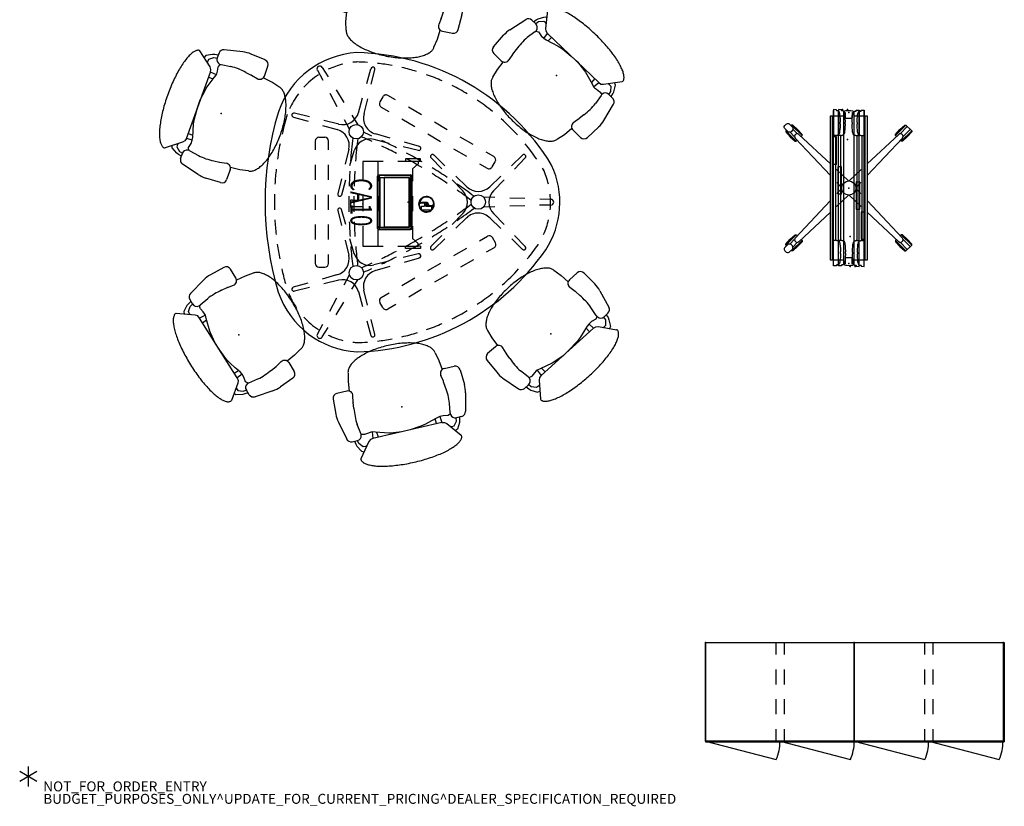
# Model space of a CAD drawing. Units: inches. Extents: x -2 to 336, y -6 to 240.
# Drawn here: x -2 to 196, y -6 to 152 of the extents above; entities that cross this region are included whole.
import ezdxf
from ezdxf.enums import TextEntityAlignment as Align

# ---------------------------------------------------------------- set-up
doc = ezdxf.new("R2010")
doc.units = ezdxf.units.IN
doc.header["$MEASUREMENT"] = 0
for name, color, linetype in [('DISPLAY', 5, 'Continuous'), ('ELEC', 1, 'Continuous'), ('PROP-BONUS-COUNT', 7, 'Continuous'), ('PROP-BONUS-FINISH', 7, 'Continuous'), ('PROP-BONUS-PROD_NO', 7, 'Continuous'), ('SEAT', 5, 'Continuous'), ('STORAGE', 4, 'Continuous'), ('TABLE', 6, 'Continuous'), ('TABLE-BASE', 6, 'Continuous')]:
    doc.layers.add(name, color=color, linetype=linetype)
doc.styles.get("Standard").update_dxf_attribs({"font": 'arial.ttf'})

# ---------------------------------------------------------------- blocks, each defined once
blk = doc.blocks.new('BBUBBLET')
at = {"layer": 'PROP-BONUS-COUNT'}
for p, q in [((0, 2), (0, -2)), ((1.7321, -1), (-1.7321, 1)), ((1.7321, 1), (-1.7321, -1))]:
    blk.add_line(p, q, dxfattribs=at)
blk.add_point((0, 0), dxfattribs=at)
at = {"layer": 'PROP-BONUS-FINISH'}
blk.add_attdef('FINISH', (3, -5.5), '', height=2, dxfattribs=at)
at = {"layer": 'PROP-BONUS-PROD_NO', "flags": 8}
blk.add_attdef('PROD_NO', (3, -3), '', height=2, dxfattribs=at)
blk = doc.blocks.new('gexsc_mwl_0p')
at = {"layer": 'DISPLAY'}
for p, q in [((-12.63, 11.48), (-11.48, 12.63)), ((-10.29, 10.88), (-11.76, 12.35)), ((-11.48, 12.63), (-11.26, 12.64)), ((-11.26, 12.64), (-10.28, 11.75)), ((11.26, 12.64), (10.28, 11.75)), ((10.29, 10.88), (11.76, 12.35)), ((11.48, 12.63), (11.26, 12.64)), ((12.63, 11.48), (11.48, 12.63)), ((-12.63, 11.26), (-12.63, 11.48)), ((-12.63, 11.48), (-10.55, 9.4)), ((-11.74, 10.28), (-12.63, 11.26)), ((-12.36, 11.75), (-10.9, 10.31)), ((-10.77, 9.39), (-11.74, 10.28)), ((-10.28, 11.75), (-9.39, 10.76)), ((-2.5, 3.71), (-10.04, 10.76)), ((-9.39, 10.55), (-9.6, 10.34)), ((-9.39, 10.76), (-9.39, 10.55)), ((2.5, 3.71), (10.04, 10.76)), ((10.28, 11.75), (9.39, 10.76)), ((9.39, 10.76), (9.39, 10.55)), ((9.39, 10.55), (9.6, 10.34)), ((12.63, 11.48), (10.55, 9.4)), ((10.77, 9.39), (11.74, 10.28)), ((12.36, 11.75), (10.9, 10.31)), ((11.74, 10.28), (12.63, 11.26)), ((12.63, 11.26), (12.63, 11.48)), ((-10.55, 9.4), (-10.77, 9.39)), ((-10.35, 9.59), (-10.55, 9.4)), ((10.35, 9.59), (10.55, 9.4)), ((10.55, 9.4), (10.77, 9.39)), ((14.43, 3.75), (-14.42, 3.74)), ((-14.42, 3.74), (-14.42, 1.04)), ((14.43, 3.28), (-14.42, 3.28)), ((-0.06, 1.43), (-1.11, 2.42)), ((0.06, 1.43), (1.11, 2.42)), ((14.43, 1.04), (14.43, 3.75)), ((-15.59, 0.09), (-15.57, 0.44)), ((-15.58, -0.39), (-15.59, 0.09)), ((-15.57, 0.44), (-15.53, 0.71)), ((-15.53, 0.71), (-15.46, 0.89)), ((-15.46, 0.89), (-15.37, 0.98)), ((-15.37, 0.98), (-15.2, 1.04)), ((-15.2, 1.04), (15.2, 1.04)), ((-15.2, 0.71), (-15.2, 1.04)), ((-14.09, 0.7), (-15.2, 0.71)), ((-14.02, 0.64), (-14.09, 0.7)), ((-14.02, -0.62), (-14.02, 0.64)), ((14.09, 0.7), (14.01, 0.61)), ((14.01, 0.61), (14.01, -0.63)), ((15.2, 0.7), (14.09, 0.7)), ((15.2, 1.04), (15.37, 0.98)), ((15.2, 1.03), (15.2, 0.7)), ((15.37, 0.98), (15.46, 0.88)), ((15.46, 0.88), (15.53, 0.71)), ((15.53, 0.71), (15.58, 0.43)), ((15.58, 0.43), (15.59, 0.09)), ((15.59, 0.09), (15.58, -0.39)), ((-15.55, -0.62), (-15.58, -0.39)), ((-15.51, -0.77), (-15.55, -0.62)), ((-15.44, -0.9), (-15.51, -0.77)), ((-15.33, -1), (-15.44, -0.9)), ((-15.21, -1.03), (-15.33, -1)), ((15.2, -1.03), (-15.21, -1.03)), ((-15.2, -0.71), (-14.09, -0.7)), ((-15.2, -1.03), (-15.2, -0.71)), ((-14.42, -1.03), (-14.42, -3.74)), ((-14.09, -0.7), (-14.02, -0.62)), ((-0.06, -1.43), (-1.11, -2.42)), ((0.06, -1.43), (1.11, -2.42)), ((14.01, -0.63), (14.1, -0.7)), ((14.1, -0.7), (15.2, -0.7)), ((14.43, -3.74), (14.43, -1.03)), ((15.2, -0.7), (15.2, -1.03)), ((15.33, -1.01), (15.2, -1.03)), ((15.44, -0.91), (15.33, -1.01)), ((15.51, -0.77), (15.44, -0.91)), ((15.55, -0.63), (15.51, -0.77)), ((15.58, -0.39), (15.55, -0.63)), ((14.43, -3.26), (-14.42, -3.27)), ((-14.42, -3.74), (14.43, -3.74)), ((-2.5, -3.71), (-10.04, -10.76)), ((2.5, -3.71), (10.04, -10.76)), ((-12.63, -11.48), (-10.55, -9.4)), ((-10.77, -9.39), (-11.74, -10.28)), ((-10.55, -9.4), (-10.77, -9.39)), ((-10.35, -9.59), (-10.55, -9.4)), ((10.35, -9.59), (10.55, -9.4)), ((10.55, -9.4), (10.77, -9.39)), ((12.63, -11.48), (10.55, -9.4)), ((10.77, -9.39), (11.74, -10.28)), ((-12.91, -12), (-12.18, -11.27)), ((-11.74, -10.28), (-12.63, -11.26)), ((-12.63, -11.26), (-12.63, -11.48)), ((-12.63, -11.48), (-12.51, -11.6)), ((-11.86, -11.26), (-10.9, -10.31)), ((-10.29, -10.88), (-11.26, -11.85)), ((-11.26, -12.64), (-10.28, -11.75)), ((-10.28, -11.75), (-9.39, -10.76)), ((-9.39, -10.55), (-9.6, -10.34)), ((-9.39, -10.76), (-9.39, -10.55)), ((9.39, -10.55), (9.6, -10.34)), ((9.39, -10.76), (9.39, -10.55)), ((10.28, -11.75), (9.39, -10.76)), ((11.26, -12.64), (10.28, -11.75)), ((10.29, -10.88), (11.26, -11.85)), ((11.86, -11.26), (10.9, -10.31)), ((11.74, -10.28), (12.63, -11.26)), ((12.91, -12), (12.18, -11.27)), ((12.63, -11.48), (12.51, -11.6)), ((12.63, -11.26), (12.63, -11.48)), ((-12.96, -12.14), (-12.91, -12)), ((-12.96, -12.32), (-12.96, -12.14)), ((-12.86, -12.59), (-12.96, -12.32)), ((-12.58, -12.87), (-12.86, -12.59)), ((-12.35, -12.96), (-12.58, -12.87)), ((-12.15, -12.97), (-12.35, -12.96)), ((-12, -12.91), (-12.15, -12.97)), ((-11.6, -12.51), (-12, -12.91)), ((-11.6, -12.51), (-11.48, -12.63)), ((-11.48, -12.63), (-11.26, -12.64)), ((11.48, -12.63), (11.26, -12.64)), ((11.6, -12.51), (11.48, -12.63)), ((11.6, -12.51), (12, -12.91)), ((12, -12.91), (12.15, -12.97)), ((12.15, -12.97), (12.35, -12.96)), ((12.35, -12.96), (12.58, -12.87)), ((12.58, -12.87), (12.86, -12.59)), ((12.86, -12.59), (12.96, -12.32)), ((12.96, -12.14), (12.91, -12)), ((12.96, -12.32), (12.96, -12.14))]:
    blk.add_line(p, q, dxfattribs=at)
at = {"layer": 'DISPLAY', "extrusion": (-0.04164, 0.98857, 0.144901)}
blk.add_line((-11.48, 12.63, 0), (-9.39, 10.55), dxfattribs=at)
at = {"layer": 'DISPLAY', "extrusion": (0.04164, 0.98857, 0.144901)}
blk.add_line((11.48, 12.63, 0), (9.39, 10.55), dxfattribs=at)
at = {"layer": 'DISPLAY', "extrusion": (-0.387392, 0.39828, -0.831445)}
for p, q in [((-10.78, 10.05), (-4.86, 3.71, 0)), ((-3.73, 2.5, 0), (-1.43, 0.04, 0))]:
    blk.add_line(p, q, dxfattribs=at)
at = {"layer": 'DISPLAY', "extrusion": (0.387392, 0.39828, -0.831445)}
for p, q in [((10.78, 10.05), (4.86, 3.71, 0)), ((3.73, 2.5, 0), (1.43, 0.04, 0))]:
    blk.add_line(p, q, dxfattribs=at)
at = {"layer": 'DISPLAY', "extrusion": (-0.387392, -0.39828, -0.831445)}
for p, q in [((-3.73, -2.5, 0), (-1.43, -0.04, 0)), ((-10.78, -10.05), (-4.86, -3.71, 0))]:
    blk.add_line(p, q, dxfattribs=at)
at = {"layer": 'DISPLAY', "extrusion": (0.387392, -0.39828, -0.831445)}
for p, q in [((3.73, -2.5, 0), (1.43, -0.04, 0)), ((10.78, -10.05), (4.86, -3.71, 0))]:
    blk.add_line(p, q, dxfattribs=at)
at = {"layer": 'DISPLAY', "extrusion": (0.399266, 0.386397, -0.831435)}
for p, q in [((-12.18, -11.27), (-12.06, -11.24, 0)), ((-12.06, -11.24, 0), (-11.89, -11.25, 0)), ((-11.89, -11.25, 0), (-11.6, -11.31, 0)), ((-11.6, -11.31, 0), (-11.31, -11.6, 0)), ((-11.31, -11.6, 0), (-11.25, -11.9, 0)), ((-11.27, -12.18, 0), (-11.6, -12.51)), ((-11.24, -12.06, 0), (-11.27, -12.18, 0)), ((-11.25, -11.9, 0), (-11.24, -12.06, 0))]:
    blk.add_line(p, q, dxfattribs=at)
at = {"layer": 'DISPLAY', "extrusion": (-0.04164, -0.98857, 0.144901)}
blk.add_line((-11.48, -12.63, 0), (-9.39, -10.55), dxfattribs=at)
at = {"layer": 'DISPLAY', "extrusion": (0.04164, -0.98857, 0.144901)}
blk.add_line((11.48, -12.63, 0), (9.39, -10.55), dxfattribs=at)
at = {"layer": 'DISPLAY', "extrusion": (-0.399266, 0.386397, -0.831435)}
for p, q in [((11.31, -11.6, 0), (11.25, -11.9, 0)), ((11.6, -11.31, 0), (11.31, -11.6, 0)), ((11.89, -11.25, 0), (11.6, -11.31, 0)), ((12.06, -11.24, 0), (11.89, -11.25, 0)), ((12.18, -11.27), (12.06, -11.24, 0)), ((11.25, -11.9, 0), (11.24, -12.06, 0)), ((11.24, -12.06, 0), (11.27, -12.18, 0)), ((11.27, -12.18, 0), (11.6, -12.51))]:
    blk.add_line(p, q, dxfattribs=at)
at = {"layer": 'DISPLAY'}
blk.add_circle((0, 0), 1.43, dxfattribs=at)
for centre, start, end in [((-10.39, 10.38), 46.6852, 225.0837), ((10.39, 10.38), 314.9163, 133.3148), ((-10.39, -10.38), 134.9163, 313.3148), ((10.39, -10.38), 226.6852, 45.0837)]:
    blk.add_arc(centre, 0.513, start, end, dxfattribs=at)
for p in [(-15.16, 0), (0, 0), (15.16, 0)]:
    blk.add_point(p, dxfattribs=at)
blk = doc.blocks.new('gexbt_4_0p')
at = {"layer": 'DISPLAY', "extrusion": (-1, 1.83697e-16, -1.83697e-16)}
blk.add_line((5.5, -1.24), (5.5, -1.96), dxfattribs=at)
at = {"layer": 'DISPLAY'}
for p, q in [((11, -1.24), (5.5, -1.24)), ((5.5, -1.96), (11, -1.96))]:
    blk.add_line(p, q, dxfattribs=at)
at = {"layer": 'DISPLAY', "extrusion": (1, 1.83697e-16, -1.83697e-16)}
blk.add_line((11, -1.24), (11, -1.96), dxfattribs=at)
at = {"layer": 'DISPLAY'}
blk.add_point((0, 0), dxfattribs=at)
blk = doc.blocks.new('GEXTT_T29060NCL_0P')
at = {"layer": 'TABLE'}
for p, q in [((-5.36, 5.6), (-5.36, -0.33)), ((-5.11, 5.85), (5.12, 5.85)), ((5.37, -0.33), (5.37, 5.6)), ((-5.11, -0.58), (5.12, -0.58))]:
    blk.add_line(p, q, dxfattribs=at)
for centre, radius, start, end in [((0, -34.15), 62.89, 73.2289, 106.7115), ((-12.3, 9.27), 17.78, 109.0002, 176.7717), ((0, -34.15), 61.02, 97.9555, 100.7527), ((0, -34.15), 61.02, 93.2995, 96.0687), ((0, -34.15), 61.02, 88.468, 91.4251), ((0, -34.15), 61.02, 83.7248, 86.5935), ((0, -34.15), 61.02, 78.9378, 81.8371), ((12.29, 9.27), 17.79, 3.4742, 70.776), ((-12.3, 9.27), 15.91, 112.22, 124.2542), ((0, -34.15), 61.02, 102.6652, 105.5107), ((0, -34.15), 61.02, 73.2289, 77.0231), ((12.29, 9.27), 15.92, 70.6349, 70.776), ((12.29, 9.27), 15.92, 53.3859, 66.0935), ((-12.3, 9.27), 15.91, 132.6863, 146.6073), ((12.29, 9.27), 15.92, 33.393, 47.3041), ((-12.3, 9.27), 15.91, 154.8467, 166.0934), ((12.29, 9.27), 15.92, 13.9184, 25.1586), ((17.67, 11.56), 47.74, 181.5407, 235.1816), ((-12.3, 9.27), 15.91, 173.396, 176.7717), ((17.67, 11.56), 45.87, 181.5407, 184.2435), ((-16.82, 11.28), 46.88, 301.1754, 358.8575), ((-16.82, 11.28), 45.01, 356.0297, 358.8575), ((12.29, 9.27), 15.92, 3.4742, 6.6202), ((17.67, 11.56), 45.87, 186.7465, 190.4603), ((-16.82, 11.28), 45.01, 349.697, 353.4799), ((-5.11, 5.6), 0.25, 90, 180), ((5.12, 5.6), 0.25, 0, 90), ((17.67, 11.56), 45.87, 193.0049, 197.0313), ((-16.82, 11.28), 45.01, 343.2338, 347.105), ((-5.11, -0.33), 0.25, 180, 270), ((5.12, -0.33), 0.25, 270, 0), ((17.67, 11.56), 45.87, 199.4263, 203.6563), ((-16.82, 11.28), 45.01, 336.25, 340.5624), ((17.67, 11.56), 45.87, 206.4061, 210.7369), ((-16.82, 11.28), 45.01, 329.0231, 333.4449), ((17.67, 11.56), 45.87, 213.6816, 218.3851), ((-16.82, 11.28), 45.01, 321.1974, 326.013), ((17.67, 11.56), 45.87, 221.6382, 227.3943), ((-16.82, 11.28), 45.01, 312.3889, 318.2275), ((-16.82, 11.28), 45.01, 304.4867, 309.3347), ((17.67, 11.56), 45.87, 230.6935, 235.1816), ((0, -12.89), 17.59, 236.9576, 295.019), ((0, -12.89), 15.72, 236.9576, 237.4816), ((0, -12.89), 15.72, 245.7497, 257.0682), ((0, -12.89), 15.72, 283.3081, 295.019), ((-16.82, 11.28), 45.01, 301.1754, 301.7304), ((0, -12.89), 15.72, 264.4368, 275.9316)]:
    blk.add_arc(centre, radius, start, end, dxfattribs=at)
blk.add_point((0, 0), dxfattribs=at)
at = {"layer": 'TABLE-BASE'}
for p, q in [((-17.11, 19.84), (-17.86, 22.86)), ((-16.25, 20.18), (-17.08, 23.09)), ((17.09, 23.05), (16.26, 20.09)), ((17.14, 19.84), (17.88, 22.85)), ((-26.49, 18.23), (-24.49, 17.15)), ((-13.05, 17.91), (-13.05, 16.73)), ((-10.5, 18.66), (-12.3, 18.66)), ((-4.5, 18.66), (-7.5, 18.66)), ((1.5, 18.66), (-1.5, 18.66)), ((7.5, 18.66), (4.5, 18.66)), ((12.3, 18.66), (10.5, 18.66)), ((13.05, 17.91), (13.05, 16.73)), ((26.52, 18.24), (24.53, 17.16)), ((-27.06, 17.25), (-25.14, 16.06)), ((-15.64, 13.91), (-16.39, 16.93)), ((-14.6, 14.38), (-15.43, 17.29)), ((-12.3, 15.98), (-10.5, 15.98)), ((-7.5, 15.98), (-4.5, 15.98)), ((-1.5, 15.98), (1.5, 15.98)), ((4.5, 15.98), (7.5, 15.98)), ((10.5, 15.98), (12.3, 15.98)), ((15.44, 17.21), (14.6, 14.25)), ((15.68, 13.92), (16.42, 16.93)), ((27.09, 17.26), (25.16, 16.06)), ((-22.59, 14.47), (-20.04, 12.89)), ((-21.85, 15.73), (-19.21, 14.3)), ((-1.67, 14.15), (-4.68, 13.41)), ((4.7, 13.39), (1.69, 14.14)), ((21.89, 15.74), (19.25, 14.31)), ((22.61, 14.47), (20.06, 12.89)), ((-16.57, 12.88), (-14.57, 11.8)), ((-7.59, 12.68), (-10.6, 11.94)), ((-4.46, 12.51), (-1.46, 13.36)), ((1.51, 13.34), (4.47, 12.5)), ((10.64, 11.94), (7.62, 12.68)), ((16.61, 12.88), (14.62, 11.81)), ((-17.93, 9.99), (-20.91, 9.14)), ((-17.49, 11.31), (-15.57, 10.12)), ((-10.35, 10.83), (-7.35, 11.68)), ((7.36, 11.68), (10.33, 10.84)), ((17.51, 11.31), (15.58, 10.11)), ((17.95, 9.99), (20.94, 9.14)), ((-23.8, 8.32), (-26.78, 7.47)), ((-20.66, 8.15), (-17.68, 8.89)), ((17.83, 8.84), (20.77, 8.12)), ((23.83, 8.32), (26.82, 7.47)), ((-26.55, 6.68), (-23.57, 7.42)), ((-13.71, 6.6), (-12.85, 3.61)), ((-11.86, 3.88), (-12.6, 6.88)), ((12.64, 6.92), (11.89, 3.89)), ((12.88, 3.6), (13.73, 6.58)), ((23.69, 7.4), (26.62, 6.67)), ((-20.55, 2.49), (-21.45, 4.05)), ((-21.17, 5.08), (-20.14, 5.67)), ((-19.11, 5.4), (-18.21, 3.83)), ((19.13, 5.42), (18.23, 3.86)), ((21.19, 5.1), (20.15, 5.7)), ((20.57, 2.52), (21.46, 4.08)), ((-16.71, 1.24), (-15.21, -1.36)), ((-12.02, 0.72), (-11.17, -2.26)), ((-10.39, -2.03), (-11.13, 0.97)), ((11.17, 0.98), (10.43, -2.05)), ((11.22, -2.26), (12.06, 0.72)), ((16.73, 1.27), (15.23, -1.33)), ((-17.55, -2.71), (-19.05, -0.11)), ((17.57, -2.67), (19.07, -0.08)), ((13.73, -3.93), (12.23, -6.53)), ((-14.55, -7.9), (-16.05, -5.3)), ((-13.71, -3.96), (-12.22, -6.56)), ((-9.47, -5.17), (-7.32, -7.39)), ((-6.65, -6.76), (-8.89, -4.59)), ((8.9, -4.6), (6.68, -6.74)), ((7.34, -7.39), (9.5, -5.15)), ((14.57, -7.87), (16.07, -5.27)), ((-10.72, -9.16), (-9.22, -11.76)), ((-5.23, -9.55), (-3.08, -11.78)), ((-2.24, -11.01), (-4.49, -8.84)), ((4.52, -8.83), (2.3, -10.97)), ((3.1, -11.79), (5.26, -9.55)), ((10.73, -9.13), (9.23, -11.72)), ((-11.55, -13.1), (-13.05, -10.5)), ((11.57, -13.07), (13.07, -10.47)), ((-9.15, -17.26), (-10.05, -15.7)), ((-7.72, -14.36), (-6.82, -15.92)), ((-0.9, -17.42), (-0.96, -15.15)), ((0.92, -17.43), (0.99, -15.17)), ((7.73, -14.32), (6.83, -15.88)), ((9.18, -17.22), (10.07, -15.67)), ((-8.12, -17.54), (-7.09, -16.94)), ((-3.19, -16.46), (-5.29, -18.64)), ((-2.26, -17.14), (-4.49, -19.3)), ((2.28, -17.15), (4.51, -19.3)), ((5.25, -18.59), (3.12, -16.38)), ((7.11, -16.9), (8.15, -17.5)), ((-7.37, -20.8), (-9.48, -22.98)), ((-6.65, -21.38), (-8.89, -23.54)), ((-0.71, -23.42), (-0.81, -20.42)), ((0.74, -23.43), (0.83, -20.43)), ((6.67, -21.38), (8.9, -23.54)), ((9.47, -22.95), (7.33, -20.74)), ((-0.56, -28.69), (-0.62, -26.42)), ((0.58, -28.69), (0.65, -26.43))]:
    blk.add_line(p, q, dxfattribs=at)
for centre in [(14.17, 10.43), (-14.15, 10.41), (0.03, -14.09)]:
    blk.add_circle(centre, 1.45, dxfattribs=at)
for centre, radius, start, end in [((-17.47, 22.97), 0.408, 14.4123, 195.0527), ((17.49, 22.95), 0.408, 346.0231, 165.973), ((-26.78, 17.74), 0.569, 59.9096, 239.9096), ((-12.3, 17.91), 0.75, 90, 180), ((12.3, 17.91), 0.75, 0, 90), ((26.8, 17.75), 0.569, 300.1288, 120.1288), ((-12.3, 16.73), 0.75, 180, 270), ((12.3, 16.73), 0.75, 270, 0), ((-18.85, 13.16), 3.3, 285.5248, 14.5783), ((-11.38, 15.16), 3.31, 193.6405, 283.6123), ((-1.58, 13.75), 0.408, 285.0891, 105.0383), ((1.61, 13.74), 0.408, 73.6054, 255.6546), ((11.42, 15.14), 3.3, 256.0909, 344.3358), ((18.89, 13.15), 3.3, 165.744, 254.7975), ((0.01, -95.35), 107.25, 89.3555, 91.0379), ((0.01, -95.35), 107.25, 94.7444, 96.8515), ((-9.41, 7.68), 3.28, 105.3712, 194.1495), ((-0.01, -96.76), 107.66, 94.7189, 96.767), ((0.01, -95.35), 107.25, 92.1038, 93.676), ((-0.01, -96.76), 107.66, 92.0882, 93.6546), ((-0.01, -96.76), 107.66, 89.3502, 91.0263), ((0.01, -95.35), 107.25, 86.6619, 88.2898), ((-0.01, -96.76), 107.66, 86.6667, 88.2885), ((0.01, -95.35), 107.25, 83.1003, 85.594), ((-0.01, -96.76), 107.66, 83.1586, 85.6028), ((9.44, 7.68), 3.28, 345.5903, 74.3686), ((-16.88, 5.68), 3.3, 15.8717, 104.1166), ((84.56, 51.15), 107.25, 203.1485, 204.1552), ((85.78, 51.87), 107.66, 203.233, 204.4792), ((-85.78, 51.87), 107.66, 335.5208, 336.767), ((-84.56, 51.15), 107.25, 335.8448, 336.8515), ((16.91, 5.66), 3.31, 73.8457, 164.4201), ((-26.66, 7.08), 0.408, 105.8039, 285.7539), ((26.71, 7.07), 0.408, 254.6314, 75.2718), ((-20.8, 4.43), 0.75, 119.7055, 210.0011), ((-19.76, 5.02), 0.75, 29.9808, 119.7055), ((84.56, 51.15), 107.25, 205.3284, 207.0784), ((85.78, 51.87), 107.66, 205.651, 207.3995), ((-85.78, 51.87), 107.66, 332.6005, 334.349), ((-84.56, 51.15), 107.25, 332.9216, 334.6716), ((19.78, 5.04), 0.75, 60.2078, 149.987), ((20.81, 4.45), 0.75, 330.0235, 60.2078), ((84.56, 51.15), 107.25, 208.2816, 210.2098), ((85.78, 51.87), 107.66, 208.6017, 210.5287), ((-85.78, 51.87), 107.66, 329.4713, 331.3983), ((-84.56, 51.15), 107.25, 329.7902, 331.7184), ((-10.78, -2.13), 0.408, 193.3863, 15.4354), ((10.83, -2.14), 0.408, 165.3083, 345.2575), ((-9.17, -4.89), 0.408, 45.1795, 225.1287), ((84.56, 51.15), 107.25, 211.4507, 213.3772), ((85.78, 51.87), 107.66, 211.7691, 213.6952), ((-85.78, 51.87), 107.66, 326.3048, 328.2309), ((-84.56, 51.15), 107.25, 326.6228, 328.5493), ((9.19, -4.88), 0.408, 313.4767, 135.5258), ((84.56, 51.15), 107.25, 214.6627, 216.8997), ((85.78, 51.87), 107.66, 214.9807, 216.8414), ((-85.78, 51.87), 107.66, 323.1586, 325.0193), ((-84.56, 51.15), 107.25, 323.1003, 325.3373), ((-5.48, -14.07), 3.31, 313.7169, 44.2913), ((0.01, -8.62), 3.28, 225.4615, 314.2398), ((5.48, -14.08), 3.3, 135.9621, 224.207), ((-8.5, -16.89), 0.75, 210.0011, 299.9815), ((-7.47, -16.29), 0.75, 299.9815, 29.9808), ((0.01, -19.53), 3.3, 45.6152, 134.6687), ((7.48, -16.25), 0.75, 149.987, 240.2726), ((8.53, -16.85), 0.75, 240.2726, 330.0235), ((-9.17, -23.25), 0.408, 134.5027, 315.1431), ((9.19, -23.24), 0.408, 225.8943, 45.8442), ((0.01, -28.69), 0.569, 180, 0)]:
    blk.add_arc(centre, radius, start, end, dxfattribs=at)
blk = doc.blocks.new('gy1425_ca10_0p')
at = {"layer": 'ELEC'}
for p, q in [((-5.48, -6.34), (-5.48, 0.05)), ((-5.2, 0.33), (5.2, 0.33)), ((5.48, -6.34), (5.48, 0.05)), ((-5, -6.08), (-5, -0.21)), ((-4.95, -0.21), (-4.95, -5.27)), ((4.95, -0.21), (-4.95, -0.21)), ((-4.94, -0.15), (4.94, -0.15)), ((4.95, -5.27), (4.95, -0.21)), ((5, -6.08), (5, -0.21)), ((-4.98, -5.24), (-4.95, -5.24)), ((-4.98, -6.11), (-4.98, -5.24)), ((-4.95, -5.27), (4.95, -5.27)), ((4.98, -5.24), (4.95, -5.24)), ((4.98, -6.11), (4.98, -5.24)), ((-5.2, -6.62), (5.2, -6.62)), ((4.98, -6.11), (-4.98, -6.11)), ((-4.94, -6.14), (4.94, -6.14))]:
    blk.add_line(p, q, dxfattribs=at)
for centre, radius, start, end in [((-5.2, 0.05), 0.276, 90, 180), ((5.2, 0.05), 0.276, 0, 90), ((-4.94, -0.21), 0.06, 90, 180), ((4.94, -0.21), 0.06, 0, 90), ((-5.2, -6.34), 0.276, 180, 270), ((-4.94, -6.08), 0.06, 180, 270), ((4.94, -6.08), 0.06, 270, 0), ((5.2, -6.34), 0.276, 270, 0)]:
    blk.add_arc(centre, radius, start, end, dxfattribs=at)
blk.add_point((0, 0), dxfattribs=at)
at = {"layer": 'ELEC', "width": 0.7}
blk.add_text('CA10', height=4.3, dxfattribs=at).set_placement((0, -12), align=Align.CENTER)
blk = doc.blocks.new('R4LH_K30202L_1P')
at = {"layer": 'STORAGE'}
for p, q in [((0, 0), (29.87, 0)), ((0, -19.88), (0, 0)), ((14.09, 0), (14.09, -2.44)), ((15.78, 0), (15.78, -2.44)), ((29.87, 0), (29.87, -19.88)), ((14.09, -5.44), (14.09, -8.44)), ((15.78, -5.44), (15.78, -8.44)), ((14.09, -11.44), (14.09, -14.44)), ((15.78, -11.44), (15.78, -14.44)), ((14.09, -17.44), (14.09, -19.88)), ((15.78, -17.44), (15.78, -19.88)), ((29.87, -19.88), (0, -19.88)), ((0, -19.88), (14.16, -23.54)), ((14.94, -19.88), (29.1, -23.54))]:
    blk.add_line(p, q, dxfattribs=at)
for centre in [(5.94, -19.88), (20.87, -19.88)]:
    blk.add_ellipse(centre, major_axis=(6.36, 6.36), ratio=1, start_param=5.078908, end_param=5.497787, dxfattribs=at)
for p in [(0, 0), (29.87, 0)]:
    blk.add_point(p, dxfattribs=at)
blk = doc.blocks.new('RTPL-06020_0P')
at = {"layer": 'STORAGE'}
for p, q in [((0, 0), (0, -20)), ((0, 0), (60, 0)), ((60, 0), (60, -20)), ((0, -20), (60, -20))]:
    blk.add_line(p, q, dxfattribs=at)
blk.add_point((0, 0), dxfattribs=at)
blk = doc.blocks.new('gexsb_e4_0p')
at = {"layer": 'DISPLAY'}
for p, q in [((0.04, -1.24), (0.01, -1.83)), ((0.01, -1.83), (0.02, -1.85)), ((0.02, -1.85), (5.12, -1.85)), ((0.05, -1.23), (0.04, -1.24)), ((0.17, -1.23), (0.05, -1.23)), ((0.18, -1.22), (0.17, -1.23)), ((0.19, -1.21), (0.18, -1.22)), ((0.23, -1.15), (0.19, -1.21)), ((0.21, -1.85), (0.21, -1.86)), ((0.21, -1.86), (31.21, -1.86)), ((0.24, -1.01), (0.23, -1.07)), ((0.23, -1.07), (0.23, -1.15)), ((0.25, -0.98), (0.24, -1.01)), ((0.28, -0.88), (0.25, -0.98)), ((0.38, -0.75), (0.28, -0.88)), ((0.55, -0.64), (0.38, -0.75)), ((0.78, -0.56), (0.55, -0.64)), ((0.91, -0.53), (0.78, -0.56)), ((1.33, -0.47), (0.91, -0.53)), ((1.84, -0.45), (1.33, -0.47)), ((2.32, -0.44), (1.84, -0.45)), ((2.33, -0.41), (2.32, -0.42)), ((2.32, -0.42), (2.32, -0.44)), ((2.51, -0.41), (2.33, -0.41)), ((2.51, -0.46), (2.51, -0.41)), ((2.52, -0.5), (2.51, -0.46)), ((2.83, -0.5), (2.52, -0.5)), ((2.85, -0.45), (2.83, -0.5)), ((3.02, -0.41), (2.85, -0.41)), ((2.85, -0.41), (2.85, -0.45)), ((3.03, -0.42), (3.02, -0.41)), ((3.03, -0.44), (3.03, -0.42)), ((3.5, -0.45), (3.03, -0.44)), ((4.02, -0.47), (3.5, -0.45)), ((4.43, -0.52), (4.02, -0.47)), ((4.57, -0.56), (4.43, -0.52)), ((4.79, -0.64), (4.57, -0.56)), ((4.96, -0.75), (4.79, -0.64)), ((5.07, -0.88), (4.96, -0.75)), ((5.09, -0.93), (5.07, -0.88)), ((5.11, -1), (5.09, -0.93)), ((5.12, -1.08), (5.11, -1)), ((5.12, -1.16), (5.12, -1.08)), ((5.16, -1.22), (5.12, -1.16)), ((5.12, -1.85), (5.15, -1.84)), ((5.15, -1.84), (5.16, -1.36)), ((5.17, -1.22), (5.16, -1.22)), ((5.16, -1.36), (5.19, -1.35)), ((26.25, -1.36), (5.16, -1.36)), ((5.19, -1.23), (5.17, -1.22)), ((5.19, -1.35), (5.19, -1.23)), ((26.23, -1.23), (26.24, -1.22)), ((26.23, -1.35), (26.23, -1.23)), ((26.26, -1.36), (26.23, -1.35)), ((26.24, -1.22), (26.25, -1.22)), ((26.25, -1.22), (26.29, -1.16)), ((26.26, -1.84), (26.26, -1.36)), ((26.3, -1.85), (26.26, -1.84)), ((26.29, -1.08), (26.3, -1)), ((26.29, -1.16), (26.29, -1.08)), ((26.3, -1), (26.32, -0.93)), ((31.39, -1.85), (26.3, -1.85)), ((26.32, -0.93), (26.34, -0.88)), ((26.34, -0.88), (26.45, -0.75)), ((26.45, -0.75), (26.62, -0.64)), ((26.62, -0.64), (26.85, -0.56)), ((26.85, -0.56), (26.99, -0.52)), ((26.99, -0.52), (27.4, -0.47)), ((27.4, -0.47), (27.91, -0.45)), ((27.91, -0.45), (28.38, -0.44)), ((28.38, -0.42), (28.39, -0.41)), ((28.38, -0.44), (28.38, -0.42)), ((28.39, -0.41), (28.56, -0.41)), ((28.56, -0.41), (28.56, -0.45)), ((28.56, -0.45), (28.58, -0.5)), ((28.58, -0.5), (28.89, -0.5)), ((28.89, -0.5), (28.91, -0.46)), ((28.91, -0.46), (28.91, -0.41)), ((28.91, -0.41), (29.08, -0.41)), ((29.08, -0.41), (29.09, -0.42)), ((29.09, -0.42), (29.09, -0.44)), ((29.09, -0.44), (29.57, -0.45)), ((29.57, -0.45), (30.09, -0.47)), ((30.09, -0.47), (30.5, -0.53)), ((30.5, -0.53), (30.63, -0.56)), ((30.63, -0.56), (30.87, -0.64)), ((30.87, -0.64), (31.04, -0.75)), ((31.04, -0.75), (31.14, -0.88)), ((31.14, -0.88), (31.17, -0.98)), ((31.17, -0.98), (31.17, -1.01)), ((31.17, -1.01), (31.18, -1.07)), ((31.18, -1.07), (31.18, -1.15)), ((31.18, -1.15), (31.22, -1.21)), ((31.21, -1.86), (31.21, -1.85)), ((31.22, -1.21), (31.24, -1.22)), ((31.24, -1.22), (31.25, -1.23)), ((31.25, -1.23), (31.36, -1.23)), ((31.36, -1.23), (31.38, -1.24)), ((31.38, -1.24), (31.41, -1.83)), ((31.41, -1.83), (31.39, -1.85))]:
    blk.add_line(p, q, dxfattribs=at)
blk.add_point((0, 0), dxfattribs=at)
blk = doc.blocks.new('GY1424_17_0P')
at = {"layer": 'ELEC'}
for p, q in [((-9, 11.59), (-9, 8.59)), ((-8.5, 11.59), (-9, 11.59)), ((-8.5, 11.59), (-8.5, 11.09)), ((-8.5, 11.09), (-8.5, 7.05)), ((-8.5, 11.09), (-8, 11.09)), ((-7, 9.96), (-8, 11.09)), ((-7, 9.96), (-4.5, 9.96)), ((-1.5, 9.96), (1.5, 9.96)), ((4.5, 9.96), (7, 9.96)), ((7, 9.96), (8, 11.09)), ((8.5, 11.09), (8, 11.09)), ((8.5, 11.59), (8.5, 11.09)), ((8.5, 11.59), (9, 11.59)), ((8.5, 7.05), (8.5, 11.09)), ((9, 11.59), (9, 8.59)), ((-9, 8.59), (-8.5, 8.59)), ((9, 8.59), (8.5, 8.59)), ((-8.5, 4.05), (-8.5, 0)), ((8.5, 0), (8.5, 4.05)), ((-8.5, 2.99), (-4.5, 2.99)), ((-1.5, 2.99), (1.5, 2.99)), ((4.5, 2.99), (8.5, 2.99)), ((-8.5, 0), (-4.5, 0)), ((-1.5, 0), (1.5, 0)), ((-0.64, 0), (-0.64, -2.02)), ((0.64, 0), (0.64, -2.02)), ((4.5, 0), (8.5, 0)), ((-0.64, -2.02), (-0.78, -2.14)), ((-0.78, -2.39), (-0.78, -2.14)), ((-0.39, -2.41), (-0.78, -2.39)), ((0, -2.42), (-0.39, -2.41)), ((0.39, -2.41), (0, -2.42)), ((0.78, -2.39), (0.39, -2.41)), ((0.64, -2.02), (0.78, -2.14)), ((0.78, -2.14), (0.78, -2.39))]:
    blk.add_line(p, q, dxfattribs=at)
blk.add_point((0, 0), dxfattribs=at)
blk = doc.blocks.new('GY1430_WFSG_0P')
at = {"layer": 'ELEC'}
for p, q in [((-0.26, 0.23), (-1.07, 0.23)), ((-0.98, 1.18), (0.98, 1.18)), ((-0.98, 0.39), (-0.98, 1.18)), ((-0.39, 0.39), (-0.98, 0.39)), ((0, 0.35), (-0.98, 0.35)), ((-0.39, 0), (-0.39, 0.39)), ((0.39, 0), (0.39, 0.39)), ((0.98, 0.39), (0.39, 0.39)), ((0.98, 1.18), (0.98, 0.39)), ((0, -0.35), (0.98, -0.35)), ((0.26, -0.23), (1.07, -0.23))]:
    blk.add_line(p, q, dxfattribs=at)
blk.add_circle((0, 0), 0.3, dxfattribs=at)
for centre, radius, start, end in [((0, 0), 1.57, 135, 305.2252), ((0, 0), 1.47, 137.9407, 302.2846), ((-1.07, -0.16), 0.45, 109.5768, 152.9732), ((-1.07, -0.16), 0.39, 90, 188.7888), ((-0.98, 0.65), 0.355, 185.1076, 231.9127), ((-0.98, 0.65), 0.295, 146.6921, 270), ((-1.24, 0.32), 0.059, 288.5482, 54.035), ((-1.05, 1.05), 0.0785, 240.8488, 135), ((-0.86, 1.22), 0.0785, 125.2252, 19.3764), ((0, 0), 1.57, 315, 125.2252), ((0, 0), 1.47, 317.9407, 122.2846), ((0, 0), 0.394, 180, 0), ((0, 0), 0.35, 318.4819, 270), ((1.07, 0.16), 0.39, 270, 8.7888), ((0.86, -1.22), 0.0785, 305.2252, 199.3764), ((0.98, -0.65), 0.295, 326.6921, 90), ((1.05, -1.05), 0.0785, 60.8488, 315), ((1.24, -0.32), 0.059, 108.5482, 234.035), ((0.98, -0.65), 0.355, 5.1076, 51.9127), ((1.07, 0.16), 0.45, 289.5768, 332.9732)]:
    blk.add_arc(centre, radius, start, end, dxfattribs=at)
blk.add_point((0, 0), dxfattribs=at)
blk = doc.blocks.new('1aeron2_b_tlim_arms_posturefitsl_3p')
at = {"layer": 'SEAT'}
for p, q in [((-0.15, 13.11), (-3.81, 12.24)), ((4.61, 13.11), (1.55, 13.27)), ((5.56, 10.03), (5.56, 12.11)), ((-5.32, 8.01), (-8.35, 10.34)), ((-5.69, 10.56), (-6.88, 9.87)), ((-6.06, 9.37), (-5.25, 10.06)), ((-5.25, 10.69), (-5.69, 10.56)), ((-4.59, 10.82), (-5.25, 10.69)), ((-5.25, 10.06), (-4.6, 10.16)), ((-4.58, 11.29), (-4.6, 10.21)), ((-6.88, 9.87), (-7.1, 9.37)), ((-6.12, 8.87), (-6.06, 9.37)), ((-6.07, 8.58), (-6.12, 8.87)), ((-4.97, 7.6), (-5.32, 8.01)), ((-3.74, 8.65), (-3.61, 9.19)), ((-3.74, 8.54), (-3.74, 8.65)), ((-3.63, 7.72), (-3.74, 8.54)), ((-3.36, 9.22), (-1.42, 9.53)), ((1.83, 9.44), (3.02, 9.32)), ((3.11, 9.3), (4.37, 9.05)), ((7.37, 9.36), (5.45, 9.57)), ((9.02, 8.99), (7.37, 9.36)), ((-4.91, 7.07), (-4.97, 7.6)), ((-4.85, -7.13), (-4.91, 7.07)), ((-3.57, 6.95), (-4.91, 7.07)), ((-4.91, 5.96), (-3.89, 6.02)), ((-4.56, 3.74), (-3.8, 6.31)), ((-3.8, 6.31), (-3.57, 6.9)), ((-3.57, 7.19), (-3.63, 7.72)), ((-3.57, 6.9), (-3.57, 7.19)), ((-4.91, 1.11), (-4.62, 3.39)), ((-4.62, 3.39), (-4.56, 3.74)), ((-4.85, -0.58), (-4.91, 1.11)), ((-4.68, -2.86), (-4.85, -0.58)), ((-4.5, -3.86), (-4.68, -2.86)), ((-4.09, -5.2), (-4.5, -3.86)), ((-3.74, -6.43), (-4.09, -5.2)), ((-4.97, -7.66), (-5.32, -8.07)), ((-4.85, -7.13), (-4.97, -7.66)), ((-4.85, -6.02), (-3.86, -6.02)), ((-3.63, -7.01), (-4.85, -7.13)), ((-3.82, -8.68), (-3.63, -7.72)), ((-3.63, -7.02), (-3.74, -6.43)), ((-3.63, -7.72), (-3.63, -7.02)), ((-5.32, -8.07), (-8.22, -10.35)), ((-6.88, -9.87), (-7.07, -9.44)), ((-5.69, -10.56), (-6.88, -9.87)), ((-6.08, -8.67), (-6.12, -8.87)), ((-6.12, -8.87), (-6.06, -9.37)), ((-6.06, -9.37), (-5.25, -10.06)), ((-3.56, -9.19), (-3.82, -8.68)), ((-3.36, -9.22), (-1.42, -9.53)), ((1.83, -9.44), (3.02, -9.32)), ((3.11, -9.3), (4.37, -9.05)), ((7.37, -9.36), (5.45, -9.57)), ((9.08, -8.98), (7.37, -9.36)), ((-5.25, -10.69), (-5.69, -10.56)), ((-5.25, -10.06), (-4.6, -10.16)), ((-4.59, -10.82), (-5.25, -10.69)), ((-4.58, -11.29), (-4.6, -10.21)), ((5.56, -10.03), (5.56, -12.11)), ((-0.15, -13.11), (-3.81, -12.24)), ((4.61, -13.11), (1.55, -13.27))]:
    blk.add_line(p, q, dxfattribs=at)
at = {"layer": 'SEAT', "flags": 128}
for points in [[(-8.56, 10.38), (-8.67, 10.35), (-8.78, 10.31), (-8.89, 10.25), (-9, 10.17), (-9.11, 10.09), (-9.22, 9.99), (-9.32, 9.87), (-9.43, 9.75), (-9.53, 9.61), (-9.63, 9.45), (-9.73, 9.29), (-9.83, 9.11), (-9.93, 8.92), (-10.02, 8.72), (-10.11, 8.51), (-10.2, 8.28), (-10.29, 8.05), (-10.37, 7.8), (-10.46, 7.54), (-10.54, 7.27), (-10.61, 7), (-10.68, 6.71), (-10.75, 6.42), (-10.82, 6.11), (-10.89, 5.8), (-10.95, 5.48), (-11, 5.15), (-11.06, 4.82), (-11.11, 4.48), (-11.15, 4.13), (-11.19, 3.78), (-11.23, 3.43), (-11.27, 3.06), (-11.3, 2.7), (-11.32, 2.33), (-11.35, 1.96), (-11.37, 1.58), (-11.38, 1.21), (-11.39, 0.83), (-11.4, 0.45), (-11.4, 0.07), (-11.4, -0.31), (-11.39, -0.69), (-11.39, -1.07), (-11.37, -1.45), (-11.35, -1.83), (-11.33, -2.2), (-11.31, -2.57), (-11.28, -2.94), (-11.24, -3.3), (-11.21, -3.66), (-11.17, -4.01), (-11.12, -4.36), (-11.07, -4.7), (-11.02, -5.04), (-10.97, -5.37), (-10.91, -5.69), (-10.84, -6), (-10.78, -6.31), (-10.71, -6.61), (-10.64, -6.9), (-10.56, -7.18), (-10.48, -7.45), (-10.4, -7.71), (-10.32, -7.96), (-10.23, -8.2), (-10.14, -8.43), (-10.05, -8.65), (-9.96, -8.85), (-9.86, -9.05), (-9.77, -9.23), (-9.67, -9.4), (-9.57, -9.55), (-9.46, -9.7), (-9.36, -9.83), (-9.25, -9.95), (-9.15, -10.05), (-9.04, -10.15), (-8.93, -10.22), (-8.82, -10.29), (-8.71, -10.34), (-8.6, -10.38), (-8.49, -10.4), (-8.38, -10.41)], [(9.08, -8.98), (9.23, -8.95), (9.38, -8.91), (9.52, -8.85), (9.67, -8.78), (9.81, -8.7), (9.96, -8.6), (10.1, -8.49), (10.24, -8.36), (10.38, -8.22), (10.51, -8.07), (10.64, -7.91), (10.77, -7.74), (10.9, -7.55), (11.02, -7.35), (11.14, -7.14), (11.26, -6.92), (11.37, -6.69), (11.48, -6.45), (11.59, -6.19), (11.69, -5.93), (11.78, -5.66), (11.88, -5.38), (11.96, -5.09), (12.04, -4.8), (12.12, -4.5), (12.19, -4.19), (12.26, -3.87), (12.32, -3.55), (12.38, -3.22), (12.43, -2.89), (12.47, -2.55), (12.51, -2.21), (12.55, -1.87), (12.57, -1.52), (12.6, -1.17), (12.61, -0.82), (12.62, -0.46), (12.63, -0.11), (12.63, 0.24), (12.62, 0.6), (12.61, 0.95), (12.59, 1.3), (12.57, 1.65), (12.53, 1.99), (12.5, 2.34), (12.46, 2.68), (12.41, 3.01), (12.36, 3.34), (12.3, 3.67), (12.24, 3.99), (12.17, 4.3), (12.09, 4.61), (12.01, 4.91), (11.93, 5.2), (11.84, 5.49), (11.75, 5.76), (11.65, 6.03), (11.55, 6.29), (11.44, 6.54), (11.33, 6.77), (11.22, 7), (11.1, 7.22), (10.98, 7.42), (10.85, 7.62), (10.73, 7.8), (10.6, 7.97), (10.46, 8.13), (10.33, 8.28), (10.19, 8.41), (10.05, 8.53), (9.91, 8.64), (9.76, 8.73), (9.62, 8.81), (9.47, 8.88), (9.32, 8.93), (9.17, 8.97), (9.02, 8.99)]]:
    blk.add_lwpolyline(points, dxfattribs=at)
at = {"layer": 'SEAT'}
for centre, radius, start, end in [((-3.58, 11.27), 1, 103.3925, 178.698), ((1.24, 7.27), 6, 87.0643, 103.3925), ((4.56, 12.11), 1, 0, 87.0643), ((-8.51, 10.14), 0.25, 52.4809, 102.7266), ((-3.6, 10.19), 1, 178.698, 262.725), ((4.56, 10.03), 1, 258.6901, 0), ((-3.6, 10.19), 1, 262.725, 284.3814), ((-0.15, -4.2), 13.79, 81.7564, 95.3033), ((2.91, 8.32), 1, 78.6901, 83.8298), ((-3.6, -10.19), 1, 97.275, 181.302), ((-3.6, -10.19), 1, 75.6186, 97.275), ((-0.15, 4.2), 13.79, 264.6967, 278.2436), ((2.91, -8.32), 1, 276.1702, 281.3099), ((4.56, -10.03), 1, 0, 101.3099), ((-8.37, -10.16), 0.25, 268.8874, 308.2544), ((-3.58, -11.27), 1, 181.302, 256.6075), ((1.24, -7.27), 6, 256.6075, 272.9357), ((4.56, -12.11), 1, 272.9357, 0)]:
    blk.add_arc(centre, radius, start, end, dxfattribs=at)
blk.add_point((0, 0), dxfattribs=at)

msp = doc.modelspace()

# ---------------------------------------------------------------- block references
for name, p, rotation in [('1aeron2_b_tlim_arms_posturefitsl_3p', (74.39, 157.08), 259), ('1aeron2_b_tlim_arms_posturefitsl_3p', (106.08, 140.77), 226), ('1aeron2_b_tlim_arms_posturefitsl_3p', (38.76, 133.16), 340), ('GEXTT_T29060NCL_0P', (76.3, 115.33), 90), ('gexsc_mwl_0p', (164.82, 118.18), 270), ('gexbt_4_0p', (163.57, 133.94), 270), ('gexsb_e4_0p', (163.57, 133.94), 270), ('gexsb_e4_0p', (164.57, 133.94), 270), ('gexsb_e4_0p', (165.07, 102.43), 90), ('gexsb_e4_0p', (166.07, 102.43), 90), ('gexbt_4_0p', (164.57, 127.94), 270), ('GY1424_17_0P', (67.2, 115.04), 270), ('gy1425_ca10_0p', (76.72, 115.33), 270), ('gexbt_4_0p', (165.07, 108.43), 90), ('GY1430_WFSG_0P', (79.98, 114.91), 180), ('gexbt_4_0p', (166.07, 102.43), 90), ('1aeron2_b_tlim_arms_posturefitsl_3p', (104.99, 88.9), 132), ('1aeron2_b_tlim_arms_posturefitsl_3p', (42.29, 88.67), 32), ('1aeron2_b_tlim_arms_posturefitsl_3p', (75.02, 74.24), 103)]:
    msp.add_blockref(name, p, dxfattribs=dict(rotation=rotation))
for name, p in [('R4LH_K30202L_1P', (136.06, 26.93)), ('RTPL-06020_0P', (136.06, 26.93)), ('R4LH_K30202L_1P', (165.93, 26.93))]:
    msp.add_blockref(name, p)
msp.add_blockref('BBUBBLET', (0, 0)).add_auto_attribs({'PROD_NO': 'NOT_FOR_ORDER_ENTRY', 'FINISH': 'BUDGET_PURPOSES_ONLY^ UPDATE_FOR_CURRENT_PRICING^ DEALER_SPECIFICATION_REQUIRED'})

doc.saveas('drawing.dxf')
